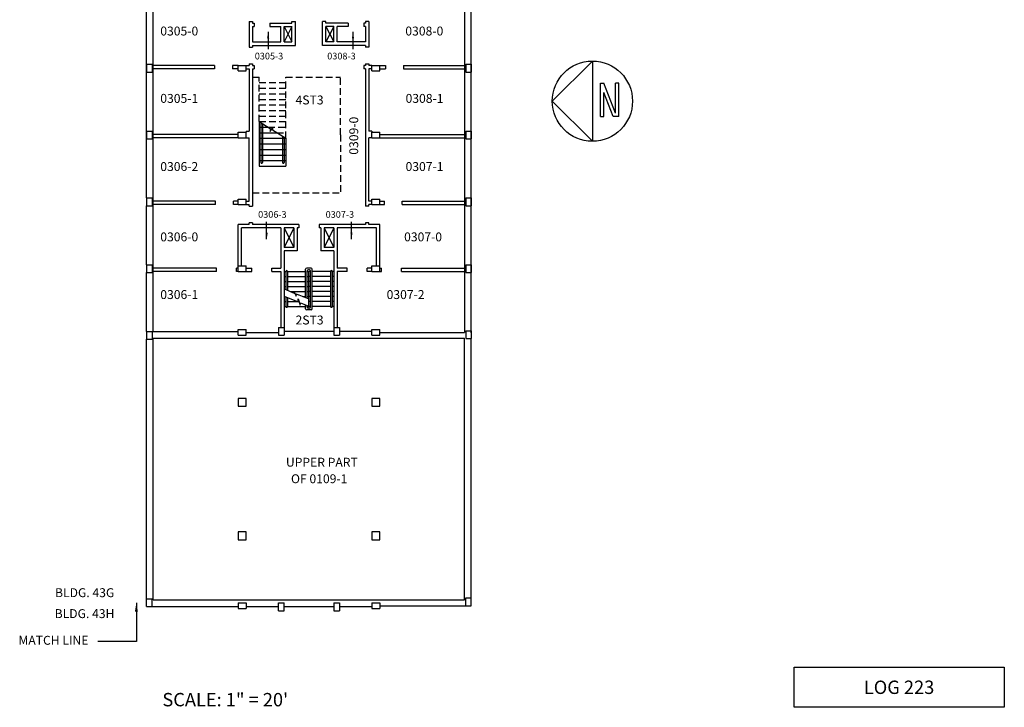
# Model space of a CAD drawing. Extents: x 15291 to 17059, y 11645 to 14106.
# Drawn here: x 15291 to 17059, y 11645 to 12880 of the extents above; entities that cross this region are included whole.
import ezdxf

# ---------------------------------------------------------------- set-up
doc = ezdxf.new("R2010")
doc.units = 0
doc.header["$LTSCALE"] = 192
doc.header["$MEASUREMENT"] = 0
doc.linetypes.add('DASHEDX2', pattern=[1.5, 1, -0.5])
for name, color, linetype in [('BORD-NOTE', 7, 'CONTINUOUS'), ('COLM', 9, 'CONTINUOUS'), ('ROOM-NUMB', 7, 'CONTINUOUS'), ('STAIRS', 114, 'CONTINUOUS'), ('WALL-EXTE', 5, 'CONTINUOUS'), ('WALL_38', 4, 'CONTINUOUS')]:
    doc.layers.add(name, color=color, linetype=linetype)
doc.styles.add('TEXTS', font='SIMPLEX.SHX')
doc.dimstyles.new('ARCH_128_3', dxfattribs={"dimscale": 128, "dimtxt": 0.5, "dimasz": 0.09375, "dimexe": 0.125, "dimexo": 0.078125, "dimgap": 0, "dimtad": 0, "dimdec": 4, "dimrnd": 0.0625, "dimzin": 15, "dimtxsty": 'STANDARD', "dimcen": 0.0625, "dimdle": 0.09375, "dimclrt": 3, "dimazin": 3, "dimtfac": 1, "dimtdec": 4, "dimtix": 1, "dimtmove": 0, "dimatfit": 3, "dimtvp": 1.2, "dimtolj": 1, "dimtzin": 0})

msp = doc.modelspace()

# ---------------------------------------------------------------- linework, layer by layer
at = {"layer": 'BORD-NOTE'}
for p, q in [((16247.7, 12733.3), (16319.7, 12805.3)), ((16319.7, 12805.3), (16319.7, 12661.3)), ((16334.2, 12705.7), (16334.2, 12765.7)), ((16334.2, 12765.7), (16340.2, 12765.7)), ((16360.9, 12711.7), (16340.2, 12765.7)), ((16360.9, 12711.7), (16360.9, 12765.7)), ((16366.9, 12765.7), (16360.9, 12765.7)), ((16366.9, 12705.7), (16366.9, 12765.7)), ((16340.2, 12705.7), (16340.2, 12749)), ((16356.8, 12705.7), (16340.2, 12749)), ((16319.7, 12661.3), (16247.7, 12733.3)), ((16334.2, 12705.7), (16340.2, 12705.7)), ((16366.9, 12705.7), (16356.8, 12705.7))]:
    msp.add_line(p, q, dxfattribs=at)
msp.add_lwpolyline([(16682.1, 11716.6), (17059.3, 11716.6), (17059.3, 11644.6), (16682.1, 11644.6)], close=True, dxfattribs=at)
msp.add_circle((16319.7, 12733.3), 72, dxfattribs=at)
at = {"layer": 'COLM', "color": 9}
for p, q in [((15519.3, 12799.5), (15529.3, 12799.5)), ((15519.3, 12799.5), (15519.3, 12785.5)), ((15519.3, 12785.5), (15529.3, 12785.5)), ((15529.3, 12799.5), (15529.3, 12785.5)), ((15683.8, 12787.5), (15683.8, 12797.5)), ((15683.8, 12797.5), (15697.8, 12797.5)), ((15683.8, 12787.5), (15697.8, 12787.5)), ((15697.8, 12787.5), (15697.8, 12797.5)), ((15923.8, 12787.5), (15923.8, 12797.5)), ((15923.8, 12797.5), (15937.8, 12797.5)), ((15923.8, 12787.5), (15937.8, 12787.5)), ((15937.8, 12787.5), (15937.8, 12797.5)), ((16092.3, 12799.5), (16102.3, 12799.5)), ((16092.3, 12799.5), (16092.3, 12785.5)), ((16092.3, 12785.5), (16102.3, 12785.5)), ((16102.3, 12799.5), (16102.3, 12785.5)), ((15519.3, 12679.5), (15529.3, 12679.5)), ((15519.3, 12679.5), (15519.3, 12665.5)), ((15529.3, 12679.5), (15529.3, 12665.5)), ((15683.8, 12667.5), (15683.8, 12677.5)), ((15683.8, 12677.5), (15697.8, 12677.5)), ((15697.8, 12667.5), (15697.8, 12677.5)), ((15923.8, 12677.5), (15937.8, 12677.5)), ((15923.8, 12667.5), (15923.8, 12677.5)), ((15937.8, 12667.5), (15937.8, 12677.5)), ((16092.3, 12679.5), (16102.3, 12679.5)), ((16092.3, 12679.5), (16092.3, 12665.5)), ((16102.3, 12679.5), (16102.3, 12665.5)), ((15519.3, 12665.5), (15529.3, 12665.5)), ((15683.8, 12667.5), (15697.8, 12667.5)), ((15923.8, 12667.5), (15937.8, 12667.5)), ((16092.3, 12665.5), (16102.3, 12665.5)), ((15519.3, 12559.5), (15529.3, 12559.5)), ((15519.3, 12559.5), (15519.3, 12545.5)), ((15529.3, 12559.5), (15529.3, 12545.5)), ((15683.8, 12547.5), (15683.8, 12557.5)), ((15683.8, 12557.5), (15697.8, 12557.5)), ((15697.8, 12547.5), (15697.8, 12557.5)), ((15923.8, 12557.5), (15937.8, 12557.5)), ((15923.8, 12547.5), (15923.8, 12557.5)), ((15937.8, 12547.5), (15937.8, 12557.5)), ((16092.3, 12559.5), (16102.3, 12559.5)), ((16092.3, 12559.5), (16092.3, 12545.5)), ((16102.3, 12559.5), (16102.3, 12545.5)), ((15519.3, 12545.5), (15529.3, 12545.5)), ((15683.8, 12547.5), (15697.8, 12547.5)), ((15923.8, 12547.5), (15937.8, 12547.5)), ((16092.3, 12545.5), (16102.3, 12545.5)), ((15519.3, 12439.5), (15519.3, 12425.5)), ((15519.3, 12439.5), (15529.3, 12439.5)), ((15529.3, 12439.5), (15529.3, 12425.5)), ((15683.8, 12427.5), (15683.8, 12437.5)), ((15683.8, 12437.5), (15697.8, 12437.5)), ((15697.8, 12427.5), (15697.8, 12437.5)), ((15923.8, 12437.5), (15937.8, 12437.5)), ((15923.8, 12427.5), (15923.8, 12437.5)), ((15937.8, 12427.5), (15937.8, 12437.5)), ((16092.3, 12439.5), (16102.3, 12439.5)), ((16092.3, 12439.5), (16092.3, 12425.5)), ((16102.3, 12439.5), (16102.3, 12425.5)), ((15519.3, 12425.5), (15529.3, 12425.5)), ((15683.8, 12427.5), (15697.8, 12427.5)), ((15923.8, 12427.5), (15937.8, 12427.5)), ((16092.3, 12425.5), (16102.3, 12425.5)), ((15683.8, 12313), (15683.8, 12323)), ((15683.8, 12323), (15697.8, 12323)), ((15697.8, 12313), (15697.8, 12323)), ((15756.1, 12327), (15766.1, 12327)), ((15756.1, 12327), (15756.1, 12313)), ((15766.1, 12327), (15766.1, 12313)), ((15855.6, 12327), (15865.6, 12327)), ((15855.6, 12327), (15855.6, 12313)), ((15865.6, 12327), (15865.6, 12313)), ((15923.8, 12313), (15923.8, 12323)), ((15923.8, 12323), (15937.8, 12323)), ((15937.8, 12313), (15937.8, 12323)), ((15519.3, 12319.5), (15519.3, 12305.5)), ((15519.3, 12319.5), (15529.3, 12319.5)), ((15519.3, 12305.5), (15529.3, 12305.5)), ((15529.3, 12319.5), (15529.3, 12305.5)), ((15683.8, 12313), (15697.8, 12313)), ((15756.1, 12313), (15766.1, 12313)), ((15855.6, 12313), (15865.6, 12313)), ((15923.8, 12313), (15937.8, 12313)), ((16092.3, 12321), (16102.3, 12321)), ((16092.3, 12321), (16092.3, 12307)), ((16092.3, 12307), (16102.3, 12307)), ((16102.3, 12321), (16102.3, 12307)), ((15683.8, 12199.5), (15683.8, 12185.5)), ((15697.8, 12199.5), (15683.8, 12199.5)), ((15697.8, 12185.5), (15697.8, 12199.5)), ((15937.8, 12199.5), (15923.8, 12199.5)), ((15923.8, 12199.5), (15923.8, 12185.5)), ((15937.8, 12185.5), (15937.8, 12199.5)), ((15683.8, 12185.5), (15697.8, 12185.5)), ((15923.8, 12185.5), (15937.8, 12185.5)), ((15683.8, 11959.5), (15683.8, 11945.5)), ((15697.8, 11959.5), (15683.8, 11959.5)), ((15697.8, 11945.5), (15697.8, 11959.5)), ((15923.8, 11959.5), (15923.8, 11945.5)), ((15937.8, 11959.5), (15923.8, 11959.5)), ((15937.8, 11945.5), (15937.8, 11959.5)), ((15683.8, 11945.5), (15697.8, 11945.5)), ((15923.8, 11945.5), (15937.8, 11945.5)), ((15519.3, 11839.5), (15529.3, 11839.5)), ((15519.3, 11825.5), (15519.3, 11839.5)), ((15529.3, 11825.5), (15529.3, 11839.5)), ((15683.8, 11832), (15697.8, 11832)), ((15683.8, 11832), (15683.8, 11822)), ((15697.8, 11832), (15697.8, 11822)), ((15756.1, 11832), (15766.1, 11832)), ((15756.1, 11818), (15756.1, 11832)), ((15766.1, 11818), (15766.1, 11832)), ((15855.6, 11832), (15865.6, 11832)), ((15855.6, 11832), (15855.6, 11818)), ((15865.6, 11832), (15865.6, 11818)), ((15923.8, 11832), (15937.8, 11832)), ((15923.8, 11832), (15923.8, 11822)), ((15937.8, 11832), (15937.8, 11822)), ((16092.3, 11827), (16092.3, 11841)), ((16092.3, 11841), (16102.3, 11841)), ((16102.3, 11827), (16102.3, 11841)), ((15519.3, 11825.5), (15529.3, 11825.5)), ((15683.8, 11822), (15697.8, 11822)), ((15756.1, 11818), (15766.1, 11818)), ((15855.6, 11818), (15865.6, 11818)), ((15923.8, 11822), (15937.8, 11822)), ((16092.3, 11827), (16102.3, 11827))]:
    msp.add_line(p, q, dxfattribs=at)
at = {"layer": 'STAIRS'}
for p, q in [((15766.3, 12867.5), (15780.3, 12839.5)), ((15780.3, 12867.5), (15766.3, 12839.5)), ((15855.3, 12867.5), (15841.3, 12839.5)), ((15841.3, 12867.5), (15855.3, 12839.5)), ((15721.3, 12696.5), (15740.9, 12684.3)), ((15721.3, 12686.5), (15737.3, 12686.5)), ((15721.3, 12676.5), (15753.3, 12676.5)), ((15740.9, 12678.6), (15745, 12685.6)), ((15740.9, 12684.3), (15740.9, 12678.6)), ((15745, 12685.6), (15745, 12681.7)), ((15745, 12681.7), (15769.3, 12666.5)), ((15721.3, 12666.5), (15769.3, 12666.5)), ((15721.3, 12656.5), (15769.3, 12656.5)), ((15721.3, 12646.5), (15769.3, 12646.5))]:
    msp.add_line(p, q, dxfattribs=at)
at = {"layer": 'STAIRS', "color": 1, "linetype": 'DASHEDX2', "ltscale": 0.0625}
for p, q in [((15709.3, 12776.5), (15721.3, 12776.5)), ((15769.3, 12776.5), (15867.3, 12776.5)), ((15709.3, 12568.5), (15867.3, 12568.5))]:
    msp.add_line(p, q, dxfattribs=at)
at = {"layer": 'STAIRS', "linetype": 'DASHEDX2', "ltscale": 0.0625}
for p, q in [((15721.3, 12696.5), (15721.3, 12776.5)), ((15721.3, 12766.5), (15769.3, 12766.5)), ((15769.3, 12666.5), (15769.3, 12776.5)), ((15721.3, 12756.5), (15769.3, 12756.5)), ((15721.3, 12746.5), (15769.3, 12746.5)), ((15721.3, 12736.5), (15769.3, 12736.5)), ((15721.3, 12726.5), (15769.3, 12726.5)), ((15721.3, 12716.5), (15769.3, 12716.5)), ((15721.3, 12706.5), (15769.3, 12706.5)), ((15721.3, 12696.5), (15769.3, 12696.5)), ((15737.3, 12686.5), (15769.3, 12686.5)), ((15753.3, 12676.5), (15769.3, 12676.5))]:
    msp.add_line(p, q, dxfattribs=at)
at = {"layer": 'STAIRS', "color": 114}
for p, q in [((15721.3, 12696.5), (15721.3, 12616.5)), ((15724.3, 12694.6), (15724.3, 12623.2)), ((15727.3, 12692.8), (15727.3, 12623.2)), ((15763.3, 12670.3), (15763.3, 12623.2)), ((15766.3, 12668.4), (15766.3, 12623.2)), ((15769.3, 12666.5), (15769.3, 12616.5)), ((15721.3, 12636.5), (15769.3, 12636.5)), ((15721.3, 12626.5), (15769.3, 12626.5)), ((15721.3, 12616.5), (15769.3, 12616.5)), ((15766.1, 12505.5), (15783.8, 12470.5)), ((15783.8, 12505.5), (15766.1, 12470.5)), ((15855.6, 12505.5), (15837.8, 12470.5)), ((15837.8, 12505.5), (15855.6, 12470.5)), ((15804.8, 12380.4), (15804.8, 12431.5)), ((15814.8, 12433.5), (15806.8, 12433.5)), ((15811.8, 12430.5), (15809.8, 12430.5)), ((15816.8, 12360.5), (15816.8, 12431.5)), ((15766.1, 12427.5), (15769.1, 12427.5)), ((15766.1, 12418.5), (15769.1, 12418.5)), ((15769.1, 12427.5), (15769.1, 12394.8)), ((15772.1, 12427.5), (15772.1, 12393.6)), ((15772.1, 12427.5), (15804.8, 12427.5)), ((15772.1, 12418.5), (15804.8, 12418.5)), ((15807.8, 12379.2), (15807.8, 12428.5)), ((15807.8, 12427.5), (15810.8, 12427.5)), ((15807.8, 12418.5), (15810.8, 12418.5)), ((15810.8, 12364.5), (15810.8, 12427.5)), ((15810.8, 12364.5), (15810.8, 12427.5)), ((15813.8, 12427.5), (15810.8, 12427.5)), ((15813.8, 12418.5), (15810.8, 12418.5)), ((15813.8, 12363.5), (15813.8, 12428.5)), ((15849.6, 12427.5), (15816.8, 12427.5)), ((15849.6, 12418.5), (15816.8, 12418.5)), ((15849.6, 12427.5), (15849.6, 12364.5)), ((15855.6, 12427.5), (15852.6, 12427.5)), ((15852.6, 12427.5), (15852.6, 12364.5)), ((15855.6, 12418.5), (15852.6, 12418.5)), ((15766.1, 12409.5), (15769.1, 12409.5)), ((15766.1, 12400.5), (15769.1, 12400.5)), ((15766.1, 12396), (15784.3, 12388.7)), ((15772.1, 12409.5), (15804.8, 12409.5)), ((15772.1, 12400.5), (15804.8, 12400.5)), ((15807.8, 12409.5), (15810.8, 12409.5)), ((15807.8, 12400.5), (15810.8, 12400.5)), ((15813.8, 12409.5), (15810.8, 12409.5)), ((15813.8, 12400.5), (15810.8, 12400.5)), ((15849.6, 12409.5), (15816.8, 12409.5)), ((15849.6, 12400.5), (15816.8, 12400.5)), ((15855.6, 12409.5), (15852.6, 12409.5)), ((15855.6, 12400.5), (15852.6, 12400.5)), ((15766.1, 12383.1), (15791.5, 12372.8)), ((15769.1, 12381.9), (15769.1, 12364.5)), ((15772.1, 12380.7), (15772.1, 12364.5)), ((15777.2, 12391.5), (15804.8, 12391.5)), ((15784.3, 12388.7), (15784.3, 12390.9)), ((15784.3, 12390.9), (15787.9, 12383.1)), ((15787.9, 12387.2), (15791.8, 12385.6)), ((15787.9, 12384.3), (15787.9, 12387.2)), ((15787.9, 12383.1), (15787.9, 12384.3)), ((15791.5, 12372.8), (15791.5, 12378.2)), ((15791.5, 12378.2), (15795.2, 12367)), ((15792.4, 12385.4), (15810.8, 12378)), ((15799.6, 12382.5), (15804.8, 12382.5)), ((15807.8, 12391.5), (15810.8, 12391.5)), ((15807.8, 12382.5), (15810.8, 12382.5)), ((15813.8, 12391.5), (15810.8, 12391.5)), ((15813.8, 12382.5), (15810.8, 12382.5)), ((15849.6, 12391.5), (15816.8, 12391.5)), ((15849.6, 12382.5), (15816.8, 12382.5)), ((15855.6, 12391.5), (15852.6, 12391.5)), ((15855.6, 12382.5), (15852.6, 12382.5)), ((15766.1, 12373.5), (15769.1, 12373.5)), ((15766.1, 12364.5), (15769.1, 12364.5)), ((15772.1, 12373.5), (15789.8, 12373.5)), ((15772.1, 12364.5), (15804.8, 12364.5)), ((15795.2, 12367), (15795.8, 12371.1)), ((15795.8, 12371.1), (15810.8, 12365.1)), ((15804.8, 12360.5), (15804.8, 12367.5)), ((15814.8, 12358.5), (15806.8, 12358.5)), ((15807.8, 12363.5), (15807.8, 12366.3)), ((15807.8, 12364.5), (15810.8, 12364.5)), ((15811.8, 12361.5), (15809.8, 12361.5)), ((15813.8, 12373.5), (15810.8, 12373.5)), ((15813.8, 12364.5), (15810.8, 12364.5)), ((15849.6, 12373.5), (15816.8, 12373.5)), ((15849.6, 12364.5), (15816.8, 12364.5)), ((15855.6, 12373.5), (15852.6, 12373.5)), ((15855.6, 12364.5), (15852.6, 12364.5))]:
    msp.add_line(p, q, dxfattribs=at)
for centre, radius, start, end in [((15725.8, 12623.2), 1.5, 180, 0), ((15764.8, 12623.2), 1.5, 180, 0), ((15770.6, 12427.5), 1.5, 0, 180), ((15806.8, 12431.5), 2, 90, 180), ((15809.8, 12428.5), 2, 90, 180), ((15811.8, 12428.5), 2, 360, 90), ((15814.8, 12431.5), 2, 360, 90), ((15851.1, 12427.5), 1.5, 0, 180), ((15770.6, 12364.5), 1.5, 180, 0), ((15806.8, 12360.5), 2, 180, 270), ((15809.8, 12363.5), 2, 180, 270), ((15811.8, 12363.5), 2, 270, 360), ((15814.8, 12360.5), 2, 270, 360), ((15851.1, 12364.5), 1.5, 180, 0)]:
    msp.add_arc(centre, radius, start, end, dxfattribs=at)
at = {"layer": 'WALL-EXTE', "color": 5}
for p, q in [((15531.3, 12319.5), (15531.3, 13792)), ((15519.3, 12559.5), (15519.3, 13627.5)), ((16090.3, 13092.5), (16090.3, 12318)), ((16102.3, 12317), (16102.3, 13025.5)), ((15519.3, 12439.5), (15519.3, 12545.5)), ((15519.3, 12319.5), (15519.3, 12425.5))]:
    msp.add_line(p, q, dxfattribs=at)
at = {"layer": 'WALL-EXTE'}
for p, q in [((15519.3, 11839.5), (15519.3, 12305.5)), ((15531.3, 12319.5), (15683.8, 12319.5)), ((15531.3, 11837.5), (15531.3, 12307.5)), ((15531.3, 12307.5), (15683.8, 12307.5)), ((15683.8, 12307.5), (15875.1, 12307.5)), ((15697.8, 12318), (15756.1, 12318)), ((15766.1, 12320), (15855.6, 12320)), ((15865.6, 12320), (15875.1, 12320)), ((15875.1, 12320), (15923.8, 12320)), ((15875.1, 12307.5), (16090.3, 12307.5)), ((15937.8, 12318), (16090.3, 12318)), ((16090.3, 11837.5), (16090.3, 12307.5)), ((16102.3, 11827), (16102.3, 12307)), ((15531.3, 11837.5), (16090.3, 11837.5)), ((15529.3, 11825.5), (15683.8, 11825.5)), ((15697.8, 11825.5), (15756.1, 11825.5)), ((15766.1, 11825.5), (15855.6, 11825.5)), ((15865.6, 11825.5), (15923.8, 11825.5)), ((15937.8, 11827), (16092.3, 11827))]:
    msp.add_line(p, q, dxfattribs=at)
at = {"layer": 'WALL_38', "color": 4}
for p, q in [((15703.3, 12876.5), (15709.3, 12876.5)), ((15703.3, 12876.5), (15703.3, 12830.5)), ((15709.3, 12876.5), (15709.3, 12873.5)), ((15709.3, 12873.5), (15712.3, 12873.5)), ((15712.3, 12873.5), (15712.3, 12867.5)), ((15740.3, 12873.5), (15740.3, 12867.5)), ((15740.3, 12873.5), (15780.3, 12873.5)), ((15780.3, 12876.5), (15786.3, 12876.5)), ((15841.3, 12876.5), (15835.3, 12876.5)), ((15881.3, 12873.5), (15841.3, 12873.5)), ((15881.3, 12873.5), (15881.3, 12867.5)), ((15909.3, 12873.5), (15909.3, 12867.5)), ((15912.3, 12873.5), (15909.3, 12873.5)), ((15918.3, 12876.5), (15912.3, 12876.5)), ((15912.3, 12876.5), (15912.3, 12873.5)), ((15918.3, 12876.5), (15918.3, 12830.5)), ((15709.3, 12867.5), (15712.3, 12867.5)), ((15709.3, 12867.5), (15709.3, 12839.5)), ((15740.3, 12867.5), (15760.3, 12867.5)), ((15766.3, 12867.5), (15780.3, 12867.5)), ((15855.3, 12867.5), (15841.3, 12867.5)), ((15881.3, 12867.5), (15861.3, 12867.5)), ((15912.3, 12867.5), (15909.3, 12867.5)), ((15912.3, 12867.5), (15912.3, 12839.5)), ((15709.3, 12839.5), (15760.3, 12839.5)), ((15766.3, 12839.5), (15780.3, 12839.5)), ((15855.3, 12839.5), (15841.3, 12839.5)), ((15912.3, 12839.5), (15861.3, 12839.5)), ((15703.3, 12830.5), (15709.3, 12830.5)), ((15709.3, 12833.5), (15786.3, 12833.5)), ((15709.3, 12833.5), (15709.3, 12830.5)), ((15912.3, 12833.5), (15835.3, 12833.5)), ((15912.3, 12833.5), (15912.3, 12830.5)), ((15918.3, 12830.5), (15912.3, 12830.5)), ((15703.3, 12800.5), (15709.3, 12800.5)), ((15703.3, 12800.5), (15703.3, 12797.5)), ((15709.3, 12800.5), (15709.3, 12797.5)), ((15912.3, 12800.5), (15912.3, 12797.5)), ((15912.3, 12800.5), (15918.3, 12800.5)), ((15918.3, 12800.5), (15918.3, 12797.5)), ((15641.3, 12797.5), (15531.3, 12797.5)), ((15641.3, 12791.5), (15531.3, 12791.5)), ((15641.3, 12797.5), (15641.3, 12791.5)), ((15683.8, 12797.5), (15673.3, 12797.5)), ((15673.3, 12797.5), (15673.3, 12791.5)), ((15683.8, 12791.5), (15673.3, 12791.5)), ((15697.8, 12797.5), (15703.3, 12797.5)), ((15697.8, 12791.5), (15703.3, 12791.5)), ((15703.3, 12791.5), (15703.3, 12679.5)), ((15709.3, 12797.5), (15712.3, 12797.5)), ((15709.3, 12791.5), (15709.3, 12544.5)), ((15709.3, 12791.5), (15712.3, 12791.5)), ((15712.3, 12797.5), (15712.3, 12791.5)), ((15909.3, 12797.5), (15909.3, 12791.5)), ((15912.3, 12797.5), (15909.3, 12797.5)), ((15912.3, 12791.5), (15909.3, 12791.5)), ((15912.3, 12791.5), (15912.3, 12544.5)), ((15923.8, 12797.5), (15918.3, 12797.5)), ((15918.3, 12791.5), (15918.3, 12679.5)), ((15923.8, 12791.5), (15918.3, 12791.5)), ((15937.8, 12797.5), (15948.3, 12797.5)), ((15937.8, 12791.5), (15948.3, 12791.5)), ((15948.3, 12797.5), (15948.3, 12791.5)), ((15980.3, 12797.5), (16090.3, 12797.5)), ((15980.3, 12797.5), (15980.3, 12791.5)), ((15980.3, 12791.5), (16090.3, 12791.5)), ((15697.8, 12679.5), (15697.8, 12677.5)), ((15697.8, 12679.5), (15703.3, 12679.5)), ((15923.8, 12679.5), (15918.3, 12679.5)), ((15923.8, 12679.5), (15923.8, 12677.5)), ((15683.8, 12673.5), (15531.3, 12673.5)), ((15683.8, 12667.5), (15531.3, 12667.5)), ((15697.8, 12667.5), (15703.3, 12667.5)), ((15703.3, 12553.5), (15703.3, 12667.5)), ((15923.8, 12667.5), (15918.3, 12667.5)), ((15918.3, 12553.5), (15918.3, 12667.5)), ((15937.8, 12673.5), (16090.3, 12673.5)), ((15937.8, 12667.5), (16090.3, 12667.5)), ((15643.2, 12553.5), (15531.3, 12553.5)), ((15643.2, 12547.5), (15643.2, 12553.5)), ((15683.8, 12553.5), (15675.2, 12553.5)), ((15675.2, 12547.5), (15675.2, 12553.5)), ((15697.8, 12553.5), (15703.3, 12553.5)), ((15923.8, 12553.5), (15918.3, 12553.5)), ((15937.8, 12553.5), (15946.4, 12553.5)), ((15946.4, 12547.5), (15946.4, 12553.5)), ((15978.4, 12553.5), (16090.3, 12553.5)), ((15978.4, 12547.5), (15978.4, 12553.5)), ((15643.2, 12547.5), (15531.3, 12547.5)), ((15683.8, 12547.5), (15675.2, 12547.5)), ((15697.8, 12547.5), (15703.3, 12547.5)), ((15703.3, 12544.5), (15703.3, 12547.5)), ((15703.3, 12544.5), (15709.3, 12544.5)), ((15918.3, 12544.5), (15912.3, 12544.5)), ((15923.8, 12547.5), (15918.3, 12547.5)), ((15918.3, 12544.5), (15918.3, 12547.5)), ((15937.8, 12547.5), (15946.4, 12547.5)), ((15978.4, 12547.5), (16090.3, 12547.5)), ((15683.8, 12437.5), (15683.8, 12511.5)), ((15703.3, 12511.5), (15683.8, 12511.5)), ((15689.8, 12437.5), (15689.8, 12505.5)), ((15760.1, 12505.5), (15689.8, 12505.5)), ((15703.3, 12511.5), (15703.3, 12514.5)), ((15709.3, 12514.5), (15703.3, 12514.5)), ((15709.3, 12514.5), (15709.3, 12511.5)), ((15792.8, 12511.5), (15709.3, 12511.5)), ((15760.1, 12505.5), (15760.1, 12464.5)), ((15766.1, 12505.5), (15766.1, 12470.5)), ((15783.8, 12505.5), (15766.1, 12505.5)), ((15783.8, 12505.5), (15783.8, 12470.5)), ((15789.8, 12505.5), (15789.8, 12464.5)), ((15792.8, 12505.5), (15789.8, 12505.5)), ((15792.8, 12511.5), (15792.8, 12505.5)), ((15828.8, 12511.5), (15828.8, 12505.5)), ((15912.3, 12511.5), (15828.8, 12511.5)), ((15831.8, 12505.5), (15828.8, 12505.5)), ((15831.8, 12505.5), (15831.8, 12464.5)), ((15837.8, 12505.5), (15837.8, 12470.5)), ((15855.6, 12505.5), (15837.8, 12505.5)), ((15855.6, 12505.5), (15855.6, 12470.5)), ((15861.6, 12505.5), (15861.6, 12464.5)), ((15931.8, 12505.5), (15861.6, 12505.5)), ((15918.3, 12514.5), (15912.3, 12514.5)), ((15912.3, 12514.5), (15912.3, 12511.5)), ((15918.3, 12511.5), (15918.3, 12514.5)), ((15937.8, 12511.5), (15918.3, 12511.5)), ((15931.8, 12437.5), (15931.8, 12505.5)), ((15937.8, 12437.5), (15937.8, 12511.5)), ((15760.1, 12464.5), (15760.1, 12433.5)), ((15783.8, 12470.5), (15766.1, 12470.5)), ((15789.8, 12464.5), (15766.1, 12464.5)), ((15766.1, 12464.5), (15766.1, 12327)), ((15855.6, 12464.5), (15831.8, 12464.5)), ((15855.6, 12470.5), (15837.8, 12470.5)), ((15855.6, 12464.5), (15855.6, 12327)), ((15861.6, 12464.5), (15861.6, 12433.5)), ((15644.8, 12433.5), (15531.3, 12433.5)), ((15644.8, 12427.5), (15644.8, 12433.5)), ((15683.8, 12433.5), (15680.8, 12433.5)), ((15680.8, 12427.5), (15680.8, 12433.5)), ((15697.8, 12433.5), (15708.3, 12433.5)), ((15708.3, 12427.5), (15708.3, 12433.5)), ((15744.3, 12433.5), (15760.1, 12433.5)), ((15744.3, 12427.5), (15744.3, 12433.5)), ((15879.3, 12433.5), (15861.6, 12433.5)), ((15879.3, 12427.5), (15879.3, 12433.5)), ((15923.8, 12433.5), (15915.3, 12433.5)), ((15915.3, 12427.5), (15915.3, 12433.5)), ((15937.8, 12433.5), (15940.8, 12433.5)), ((15940.8, 12427.5), (15940.8, 12433.5)), ((15976.8, 12427.5), (15976.8, 12433.5)), ((15976.8, 12433.5), (16090.3, 12433.5)), ((15644.8, 12427.5), (15531.3, 12427.5)), ((15683.8, 12427.5), (15680.8, 12427.5)), ((15697.8, 12427.5), (15708.3, 12427.5)), ((15744.3, 12427.5), (15760.1, 12427.5)), ((15760.1, 12427.5), (15760.1, 12327)), ((15861.6, 12427.5), (15861.6, 12327)), ((15879.3, 12427.5), (15861.6, 12427.5)), ((15923.8, 12427.5), (15915.3, 12427.5)), ((15937.8, 12427.5), (15940.8, 12427.5)), ((15976.8, 12427.5), (16090.3, 12427.5))]:
    msp.add_line(p, q, dxfattribs=at)
at = {"layer": 'WALL_38'}
for p, q in [((15780.3, 12873.5), (15780.3, 12876.5)), ((15786.3, 12833.5), (15786.3, 12876.5)), ((15835.3, 12833.5), (15835.3, 12876.5)), ((15841.3, 12873.5), (15841.3, 12876.5)), ((15760.3, 12839.5), (15760.3, 12867.5)), ((15766.3, 12839.5), (15766.3, 12867.5)), ((15780.3, 12839.5), (15780.3, 12867.5)), ((15841.3, 12839.5), (15841.3, 12867.5)), ((15855.3, 12839.5), (15855.3, 12867.5)), ((15861.3, 12839.5), (15861.3, 12867.5))]:
    msp.add_line(p, q, dxfattribs=at)
at = {"layer": 'WALL_38', "color": 1, "linetype": 'DASHEDX2', "ltscale": 0.0625}
for q in [(15867.3, 12776.5), (15867.3, 12568.5)]:
    msp.add_line((15867.3, 12672.5), q, dxfattribs=at)

# ---------------------------------------------------------------- texts
at = {"layer": 'BORD-NOTE'}
for s, p in [('LOG 223', (16807.1, 11668.6)), ('SCALE: 1" = 20\'', (15547.6, 11646.4))]:
    msp.add_text(s, height=24, dxfattribs=at).set_placement(p)
at = {"layer": 'ROOM-NUMB', "color": 7, "style": 'TEXTS'}
for s, height, p in [('0305-0', 16, (15543.8, 12851.2)), ('0308-0', 16, (15983.8, 12851.2)), ('0305-1', 16, (15543.8, 12730.2)), ('4ST3', 16, (15786.7, 12727.4)), ('0308-1', 16, (15984.2, 12730.2)), ('0306-2', 16, (15543.8, 12607.8)), ('0307-1', 16, (15984.2, 12607.8)), ('0306-3', 12, (15719.5, 12523.8)), ('0307-3', 12, (15840.7, 12523.8)), ('0306-0', 16, (15543.8, 12481.5)), ('0307-0', 16, (15981.6, 12481.5)), ('0306-1', 16, (15543.8, 12377.9)), ('0307-2', 16, (15950.2, 12377.9)), ('2ST3', 16, (15786.7, 12332.2)), ('UPPER PART ', 16, (15769.4, 12076.8)), ('OF 0109-1', 16, (15778.5, 12047.1)), ('BLDG. 43G', 16, (15354.8, 11842.5)), ('BLDG. 43H', 16, (15354.1, 11804.9)), ('MATCH LINE', 16, (15289.2, 11757))]:
    msp.add_text(s, height=height, dxfattribs=at).set_placement(p)
at = {"layer": 'ROOM-NUMB', "style": 'TEXTS'}
for s, p in [('0305-3', (15713.5, 12808.2)), ('0308-3', (15843.6, 12808.2))]:
    msp.add_text(s, height=12, dxfattribs=at).set_placement(p)
at = {"layer": 'ROOM-NUMB', "color": 7, "style": 'TEXTS'}
msp.add_text('0309-0', height=16, rotation=90, dxfattribs=at).set_placement((15899.2, 12637.1))

# ---------------------------------------------------------------- leaders
at = {"layer": 'ROOM-NUMB'}
for points in [[(15737.5, 12858), (15737.5, 12826.6)], [(15889.8, 12858), (15889.8, 12826.6)], [(15734.8, 12485.1), (15734.8, 12516.5)], [(15887.1, 12485.1), (15887.1, 12516.5)]]:
    msp.add_leader(points, dimstyle='ARCH_128_3', override={"dimtxt": 0.25}, dxfattribs=at)
at = {"layer": 'ROOM-NUMB', "color": 7}
msp.add_leader([(15500.9, 11832.5), (15500.9, 11762.8), (15431.6, 11762.8)], dimstyle='ARCH_128_3', override={"dimtxt": 0.25, "dimasz": 0.125, "dimexo": 0.125, "dimcen": 0.125, "dimdle": 0.125}, dxfattribs=at)

doc.saveas('drawing.dxf')
